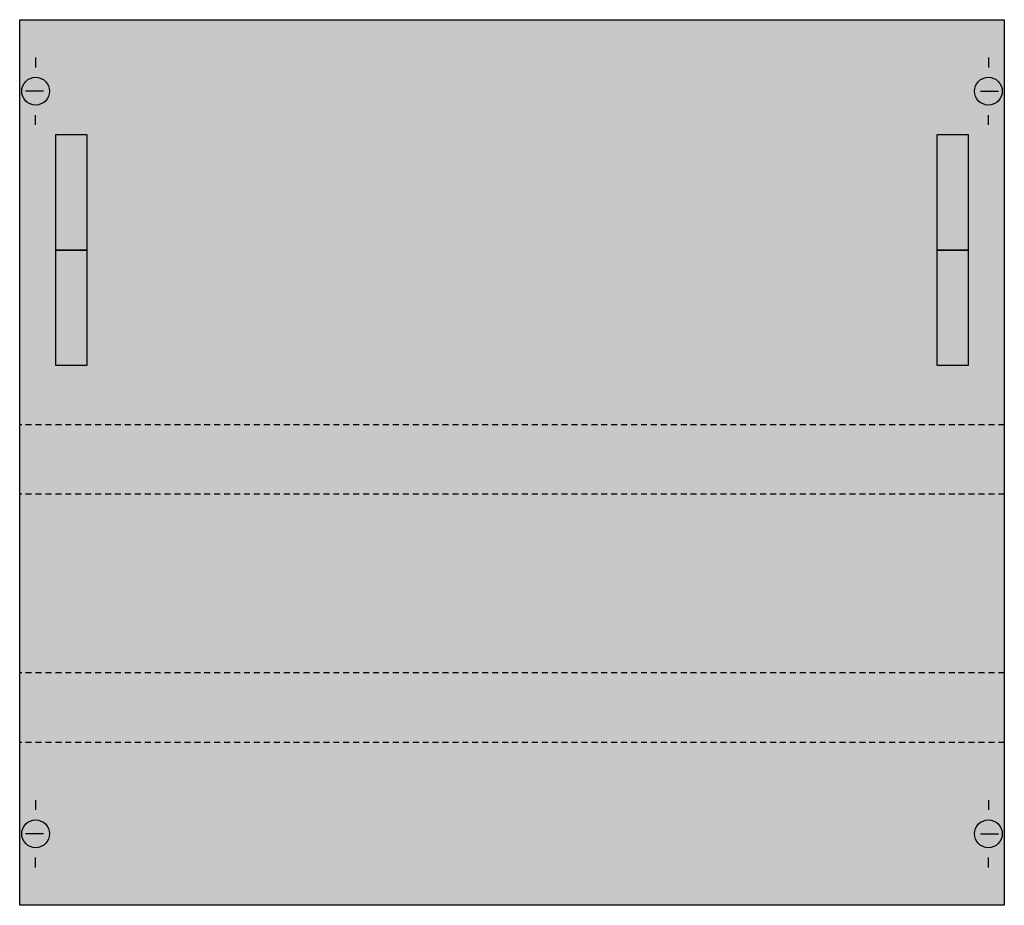
# Model space of a CAD drawing. Extents: x 0.2 to 49.8, y 0.2 to 44.8.
import ezdxf

# ---------------------------------------------------------------- set-up
doc = ezdxf.new("R2010")
doc.units = 0
doc.header["$MEASUREMENT"] = 0
doc.linetypes.add('L000000020000FFFFFF', pattern=[0])
doc.linetypes.add('L014100020032000000', pattern=[0.5, 0.3, -0.2])
doc.layers.get('0').update_dxf_attribs({"linetype": 'CONTINUOUS'})
doc.layers.add('1', color=7, linetype='CONTINUOUS')
doc.layers.add('31', color=7, linetype='CONTINUOUS')

# ---------------------------------------------------------------- blocks, each defined once
blk = doc.blocks.new('MBN275')
at = {"layer": '1', "color": 7, "linetype": 'CONTINUOUS'}
for p, q in [((1, 42.9), (1, 42.4)), ((49, 42.9), (49, 42.4)), ((1.4, 41.2), (0.5, 41.2)), ((48.6, 41.2), (49.5, 41.2)), ((1, 39.5), (1, 40)), ((49, 39.5), (49, 40)), ((1, 5.5), (1, 5)), ((49, 5.5), (49, 5)), ((1.4, 3.8), (0.5, 3.8)), ((48.6, 3.8), (49.5, 3.8)), ((1, 2.1), (1, 2.6)), ((49, 2.1), (49, 2.6))]:
    blk.add_line(p, q, dxfattribs=at)
at = {"layer": '1', "color": 7, "linetype": 'L014100020032000000'}
for p, q in [((49.8, 24.4), (0.2, 24.4)), ((49.8, 20.9), (0.2, 20.9)), ((49.8, 11.9), (0.2, 11.9)), ((49.8, 8.4), (0.2, 8.4))]:
    blk.add_line(p, q, dxfattribs=at)
at = {"layer": '1', "color": 7, "linetype": 'CONTINUOUS'}
blk.add_lwpolyline([(49.8, 44.8), (49.8, 0.2), (0.2, 0.2), (0.2, 44.8)], close=True, dxfattribs=at)
for centre in [(1, 41.2), (49, 41.2), (1, 3.8), (49, 3.8)]:
    blk.add_circle(centre, 0.7, dxfattribs=at)
at = {"layer": '1', "color": 255, "linetype": 'CONTINUOUS'}
blk.add_solid([(49.8, 44.8), (49.8, 0.2), (0.2, 44.8), (0.2, 0.2)], dxfattribs=at)
at = {"layer": '31', "color": 7, "linetype": 'CONTINUOUS'}
for p, q in [((3.6, 39), (2, 39)), ((48, 39), (46.4, 39)), ((2, 33.2), (3.6, 33.2)), ((3.6, 33.2), (2, 33.2)), ((46.4, 33.2), (48, 33.2)), ((48, 33.2), (46.4, 33.2)), ((2, 27.4), (3.6, 27.4)), ((46.4, 27.4), (48, 27.4))]:
    blk.add_line(p, q, dxfattribs=at)
at = {"layer": '31', "color": 7, "linetype": 'L014100020032000000'}
for p, q in [((2, 39), (2, 33.2)), ((3.6, 33.2), (3.6, 39)), ((46.4, 39), (46.4, 33.2)), ((48, 33.2), (48, 39)), ((2, 33.2), (2, 27.4)), ((3.6, 27.4), (3.6, 33.2)), ((46.4, 33.2), (46.4, 27.4)), ((48, 27.4), (48, 33.2))]:
    blk.add_line(p, q, dxfattribs=at)
at = {"layer": '31', "color": 255, "linetype": 'L000000020000FFFFFF'}
for points in [[(3.6, 33.2), (3.6, 39), (2, 39), (2, 33.2)], [(48, 33.2), (48, 39), (46.4, 39), (46.4, 33.2)], [(3.6, 27.4), (3.6, 33.2), (2, 33.2), (2, 27.4)], [(48, 27.4), (48, 33.2), (46.4, 33.2), (46.4, 27.4)]]:
    blk.add_lwpolyline(points, close=True, dxfattribs=at)

msp = doc.modelspace()

# ---------------------------------------------------------------- block references
msp.add_blockref('MBN275', (0, 0))

doc.saveas('drawing.dxf')
